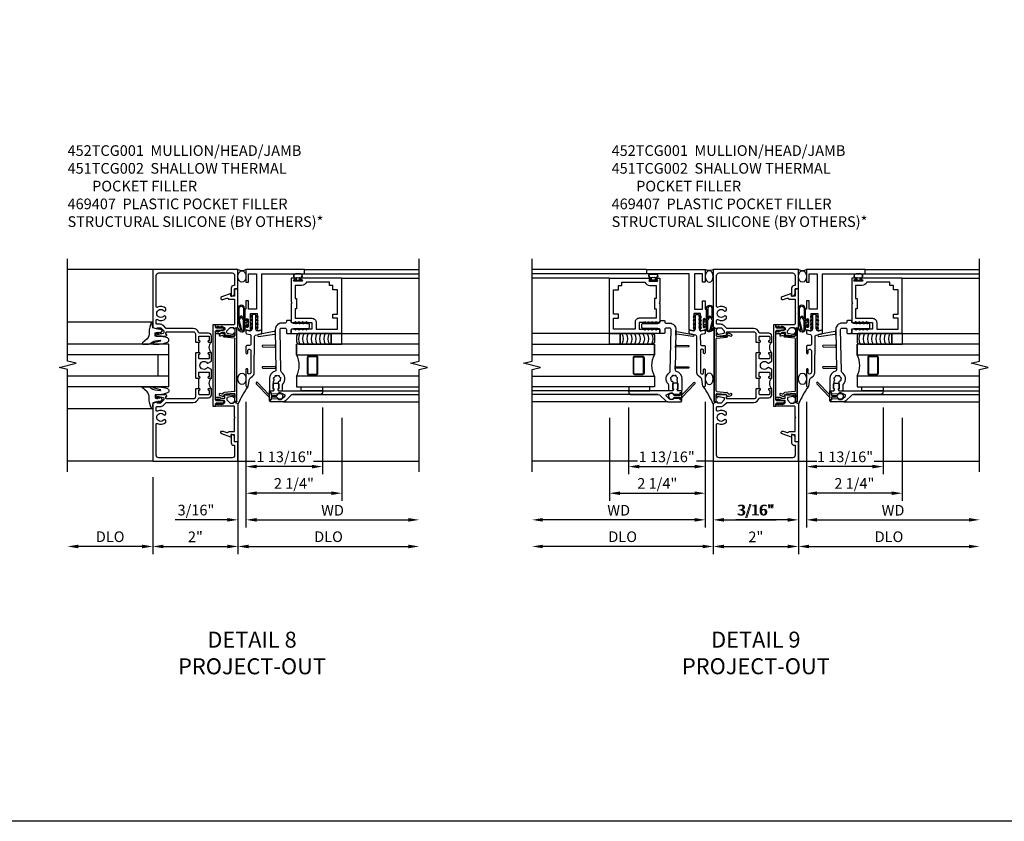
# Model space of a CAD drawing. Extents: x 0 to 118, y 0 to 76.
# Drawn here: x 80 to 103, y 0 to 19 of the extents above; entities that cross this region are included whole.
import ezdxf

# ---------------------------------------------------------------- set-up
doc = ezdxf.new("R2010")
doc.units = 0
doc.header["$LTSCALE"] = 0.5
doc.header["$MEASUREMENT"] = 0
doc.layers.get('0').update_dxf_attribs({"color": 4, "linetype": 'CONTINUOUS'})
for name, color, linetype in [('DIME', 2, 'CONTINUOUS'), ('FORMAT', 7, 'CONTINUOUS'), ('TEXT', 3, 'CONTINUOUS')]:
    doc.layers.add(name, color=color, linetype=linetype)
doc.styles.get("Standard").update_dxf_attribs({"font": 'arial.ttf'})
doc.dimstyles.new('EXT_ON-OFF', dxfattribs={"dimscale": 2, "dimtxt": 0.125, "dimasz": 0.125, "dimexe": 0.09, "dimexo": 0.1875, "dimgap": 0.05, "dimtad": 3, "dimdec": 5, "dimzin": 3, "dimdsep": 46, "dimlunit": 5, "dimtxsty": 'Standard', "dimcen": 0, "dimse2": 1, "dimazin": 0, "dimtfac": 1, "dimtdec": 5, "dimtofl": 0, "dimtmove": 0, "dimatfit": 0, "dimfxl": 1, "dimfrac": 2, "dimtolj": 1, "dimtzin": 3, "dimarcsym": 0})
doc.dimstyles.new('EXT_ON-ON', dxfattribs={"dimscale": 2, "dimtxt": 0.125, "dimasz": 0.125, "dimexe": 0.09, "dimexo": 0.1875, "dimgap": 0.05, "dimtad": 3, "dimdec": 5, "dimzin": 3, "dimdsep": 46, "dimlunit": 5, "dimtxsty": 'Standard', "dimcen": 0, "dimazin": 0, "dimtfac": 1, "dimtdec": 5, "dimtofl": 0, "dimtmove": 0, "dimatfit": 0, "dimfxl": 1, "dimfrac": 2, "dimtolj": 1, "dimtzin": 3, "dimarcsym": 0})

# ---------------------------------------------------------------- blocks, each defined once
blk = doc.blocks.new('*D63')
at = {"layer": 'DIME', "color": 0, "lineweight": -2, "transparency": 16777216}
for p, q in [((-1, -2.125), (-1, -3.93)), ((1, -2.125), (1, -3.93)), ((-0.75, -3.75), (0.75, -3.75))]:
    blk.add_line(p, q, dxfattribs=at)
at = {"layer": 'DIME', "color": 0, "transparency": 16777216}
for points in [[(-0.75, -3.708), (-0.75, -3.792), (-1, -3.75)], [(0.75, -3.708), (0.75, -3.792), (1, -3.75)]]:
    blk.add_solid(points, dxfattribs=at)
at = {"layer": 'DIME', "color": 0, "transparency": 16777216, "insert": (0, -3.524), "char_height": 0.25, "attachment_point": 5}
blk.add_mtext('\\A1;2"', dxfattribs=at)
blk = doc.blocks.new('B452TCG001')
for p, q in [((-0.08, 0.797), (-0.08, 1.047)), ((-0.08, -0.047), (-0.08, 0.203))]:
    blk.add_line(p, q)
for points in [[(0.897, 1.356), (0.897, 1.385), (0.826, 1.385, 0.198912), (0.808, 1.378), (0.741, 1.311), (0.741, 1.269, 0.354119), (0.757, 1.25), (0.859, 1.227), (0.897, 1.227), (0.897, 1.256), (0.909, 1.256, -0.414214), (0.929, 1.236), (0.929, 1.207, -0.414214), (0.909, 1.187), (0.708, 1.187, -0.414214), (0.669, 1.226), (0.691, 1.226), (0.691, 1.268, 0.414214), (0.671, 1.288), (0.05, 1.288, 0.414214), (0, 1.238), (0, 1.057), (-0.01, 1.047), (-0.096, 1.047, -1), (-0.096, 1.078), (-0.095, 1.078, 0.414214), (-0.08, 1.093), (-0.08, 1.173, 0.414214), (-0.095, 1.188), (-0.31, 1.188, 0.414214), (-0.325, 1.173), (-0.325, 1.093, 0.414214), (-0.31, 1.078), (-0.31, 1.078, -1), (-0.31, 1.047), (-0.375, 1.047), (-0.375, 1.188, -0.414214), (-0.305, 1.258), (-0.094, 1.258, 0.33622), (-0.075, 1.273, -0.33622), (0.05, 1.368), (0.674, 1.368, 0.19902), (0.692, 1.375), (0.752, 1.435, -0.19902), (0.826, 1.465), (0.9, 1.465, 0.414214), (0.92, 1.485), (0.92, 1.557, 0.568098), (0.89, 1.574, -0.339754), (0.692, 1.606), (0.692, 1.65), (0.721, 1.667, -0.386545), (0.735, 1.664, 3.127286), (0.735, 1.775, -0.386545), (0.721, 1.772), (0.692, 1.789), (0.692, 1.833, -0.339754), (0.89, 1.865, 0.568098), (0.92, 1.882), (0.92, 2.61, 0.414214), (0.86, 2.67), (-0.86, 2.67, 0.414214), (-0.92, 2.61), (-0.92, 2.375), (-0.9, 2.375, -0.414214), (-0.84, 2.315), (-0.84, 2.125), (-0.858, 2.125, -0.414214), (-0.92, 2.187), (-0.92, 2.295), (-1, 2.295), (-1, 2.75), (1, 2.75), (1, 1.392)], [(0, 0.49), (0, 0.213), (-0.01, 0.203), (-0.096, 0.203, -1), (-0.096, 0.234), (-0.095, 0.234, 0.414214), (-0.08, 0.249), (-0.08, 0.329, 0.414214), (-0.095, 0.344), (-0.31, 0.344, 0.414214), (-0.325, 0.329), (-0.325, 0.249, 0.414214), (-0.31, 0.234), (-0.31, 0.234, -1), (-0.31, 0.203), (-0.375, 0.203), (-0.375, 0.4), (-0.293, 0.448, -0.386545), (-0.28, 0.445, 3.127286), (-0.28, 0.555, -0.386545), (-0.293, 0.552), (-0.375, 0.6), (-0.375, 0.797), (-0.31, 0.797, -1), (-0.31, 0.766), (-0.31, 0.766, 0.414214), (-0.325, 0.751), (-0.325, 0.671, 0.414214), (-0.31, 0.656), (-0.095, 0.656, 0.414214), (-0.08, 0.671), (-0.08, 0.751, 0.414214), (-0.095, 0.766), (-0.096, 0.766, -1), (-0.096, 0.797), (-0.01, 0.797), (0, 0.787), (0, 0.51), (-0.01, 0.5)], [(0.92, -0.882, 0.568098), (0.89, -0.865, -0.339754), (0.692, -0.833), (0.692, -0.789), (0.721, -0.772, -0.386545), (0.735, -0.775, 3.127286), (0.735, -0.664, -0.386545), (0.721, -0.667), (0.692, -0.65), (0.692, -0.606, -0.339754), (0.89, -0.574, 0.568098), (0.92, -0.557), (0.92, -0.485, 0.414214), (0.9, -0.465), (0.826, -0.465, -0.19902), (0.752, -0.435), (0.692, -0.375, 0.19902), (0.674, -0.368), (0.05, -0.368, -0.33622), (-0.075, -0.273, 0.33622), (-0.094, -0.258), (-0.305, -0.258, -0.414214), (-0.375, -0.188), (-0.375, -0.047), (-0.31, -0.047, -1), (-0.31, -0.078), (-0.31, -0.078, 0.414214), (-0.325, -0.093), (-0.325, -0.173, 0.414214), (-0.31, -0.188), (-0.095, -0.188, 0.414214), (-0.08, -0.173), (-0.08, -0.093, 0.414214), (-0.095, -0.078), (-0.096, -0.078, -1), (-0.096, -0.047), (-0.01, -0.047), (0, -0.057), (0, -0.238, 0.414214), (0.05, -0.288), (0.671, -0.288, 0.414214), (0.691, -0.268), (0.691, -0.226), (0.669, -0.226, -0.414214), (0.708, -0.187), (0.909, -0.187, -0.414214), (0.929, -0.207), (0.929, -0.236, -0.414214), (0.909, -0.256), (0.897, -0.256), (0.897, -0.227), (0.859, -0.227), (0.757, -0.25, 0.354119), (0.741, -0.269), (0.741, -0.311), (0.808, -0.378, 0.198912), (0.826, -0.385), (0.897, -0.385), (0.897, -0.356), (1, -0.392), (1, -1.75), (-1, -1.75), (-1, -1.295), (-0.92, -1.295), (-0.92, -1.187, -0.414214), (-0.858, -1.125), (-0.84, -1.125), (-0.84, -1.315, -0.414214), (-0.9, -1.375), (-0.92, -1.375), (-0.92, -1.61, 0.414214), (-0.86, -1.67), (0.86, -1.67, 0.414214), (0.92, -1.61)]]:
    blk.add_lwpolyline(points, format="xyb", close=True)
for centre in [(-0.506, 0.922), (-0.506, 0.078)]:
    blk.add_arc(centre, 0.181, 316.3972, 43.6028)
blk = doc.blocks.new('B451TCG102')
blk.add_lwpolyline([(0.569, -0.405), (0.579, -0.395), (0.579, -0.405), (0.589, -0.405), (0.599, -0.395), (0.599, -0.405), (0.609, -0.405), (0.619, -0.395), (0.619, -0.405), (0.629, -0.405), (0.639, -0.395), (0.639, -0.405, 0.441981), (0.693, -0.345, 0.384322), (0.673, -0.327), (0.613, -0.327, -0.151229), (0.596, -0.322), (0.559, -0.297), (0.559, -0.307), (0.549, -0.297), (0.539, -0.297), (0.539, -0.307), (0.529, -0.297), (0.519, -0.297), (0.519, -0.307), (0.509, -0.297), (0.499, -0.297), (0.499, -0.307), (0.489, -0.297), (0.479, -0.297), (0.479, -0.307), (0.469, -0.296), (0.469, -0.247), (0.569, -0.247, -0.151229), (0.58, -0.25), (0.614, -0.274, 0.151229), (0.626, -0.277), (0.671, -0.277, 0.414214), (0.691, -0.257), (0.691, -0.225), (0.669, -0.225, -0.414214), (0.708, -0.187), (0.909, -0.187, -0.414214), (0.929, -0.207), (0.929, -0.236, -0.414214), (0.909, -0.256), (0.897, -0.256), (0.897, -0.227), (0.859, -0.227), (0.757, -0.249, 0.354119), (0.741, -0.269), (0.741, -0.311), (0.808, -0.377, 0.198912), (0.826, -0.385), (0.897, -0.385), (0.897, -0.356), (1, -0.392), (1, -1.295), (0.92, -1.295), (0.92, -1.125), (0.834, -1.125), (0.834, -1.187), (0.617, -1.108, -1), (0.641, -1.042), (0.737, -1.077, 0.359037), (0.767, -1.066, -0.263278), (0.789, -1.054), (0.92, -1.054), (0.92, -0.733), (0.935, -0.718), (0.92, -0.703), (0.92, -0.475, 0.414214), (0.9, -0.455), (0.469, -0.455), (0.469, -0.405), (0.479, -0.395), (0.479, -0.405), (0.489, -0.405), (0.499, -0.395), (0.499, -0.405), (0.509, -0.405), (0.519, -0.395), (0.519, -0.405), (0.529, -0.405), (0.539, -0.395), (0.539, -0.405), (0.549, -0.405), (0.559, -0.395), (0.559, -0.405)], format="xyb", close=True)
blk = doc.blocks.new('B451TCG104')
for p, q in [((-0.63, 1.417), (-0.653, 1.377)), ((-0.605, 1.403), (-0.621, 1.377)), ((-0.542, 1.417), (-0.565, 1.377)), ((-0.518, 1.403), (-0.533, 1.377)), ((-0.542, 1.29), (-0.565, 1.33)), ((-0.518, 1.304), (-0.533, 1.33)), ((-0.63, -0.414), (-0.653, -0.374)), ((-0.605, -0.4), (-0.621, -0.374)), ((-0.542, -0.287), (-0.565, -0.327)), ((-0.542, -0.414), (-0.565, -0.374)), ((-0.518, -0.301), (-0.533, -0.327)), ((-0.518, -0.4), (-0.533, -0.374))]:
    blk.add_line(p, q)
blk.add_lwpolyline([(-0.469, -0.455), (-0.469, -0.402), (-0.496, -0.374), (-0.651, -0.374, -0.414214), (-0.671, -0.354), (-0.671, -0.347, -0.414214), (-0.651, -0.327), (-0.496, -0.327), (-0.469, -0.3), (-0.469, 1.302), (-0.496, 1.33), (-0.651, 1.33, -0.414214), (-0.671, 1.35), (-0.671, 1.357, -0.414214), (-0.651, 1.377), (-0.496, 1.377), (-0.469, 1.404), (-0.469, 1.457), (-0.411, 1.457), (-0.411, -0.455)], format="xyb", close=True)
for centre, start, end in [((-0.617, 1.41), 329.2338, 150.1438), ((-0.53, 1.41), 329.2338, 150.1438), ((-0.53, 1.297), 209.8562, 30.7662), ((-0.617, -0.407), 209.8562, 30.7662), ((-0.53, -0.294), 329.2338, 150.1438), ((-0.53, -0.407), 209.8562, 30.7662)]:
    blk.add_arc(centre, 0.0141, start, end)
blk = doc.blocks.new('B451TCG002')
at = {"xscale": -1, "rotation": 180}
blk.add_blockref('B451TCG102', (0, 1.001), dxfattribs=at)
at = {"xscale": -1}
blk.add_blockref('B451TCG104', (0, -0.001), dxfattribs=at)
blk.add_blockref('B451TCG102', (0, -0.001))
blk = doc.blocks.new('B469407')
for p, q in [((0.963, 0.356), (0.929, 0.345)), ((0.929, 0.345), (0.929, 0.175)), ((0.965, 0.352), (0.931, 0.34)), ((0.971, 0.347), (0.971, -1.375)), ((0.976, 0.347), (0.976, -1.375)), ((0.567, 0.189), (0.567, 0.17)), ((0.623, 0.225), (0.576, 0.203)), ((0.626, 0.174), (0.589, 0.157)), ((0.629, 0.226), (0.651, 0.226)), ((0.644, 0.17), (0.67, 0.139)), ((0.663, 0.221), (0.694, 0.184)), ((0.916, 0.113), (0.68, 0.134)), ((0.913, 0.16), (0.704, 0.179)), ((0.929, 0.098), (0.929, -1.126)), ((0.916, -1.141), (0.68, -1.162)), ((0.567, -1.217), (0.567, -1.198)), ((0.623, -1.253), (0.576, -1.231)), ((0.626, -1.202), (0.589, -1.185)), ((0.629, -1.254), (0.651, -1.254)), ((0.644, -1.198), (0.67, -1.167)), ((0.663, -1.249), (0.694, -1.212)), ((0.913, -1.188), (0.704, -1.207)), ((0.929, -1.373), (0.929, -1.203)), ((0.963, -1.384), (0.929, -1.373)), ((0.965, -1.38), (0.931, -1.368))]:
    blk.add_line(p, q)
for centre, radius, start, end in [((0.966, 0.347), 0.01, 0, 109), ((0.966, 0.347), 0.005, 0, 109), ((0.582, 0.189), 0.015, 115, 180), ((0.582, 0.17), 0.015, 180, 295), ((0.629, 0.211), 0.015, 90, 115), ((0.632, 0.161), 0.015, 40, 115), ((0.651, 0.211), 0.015, 40, 90), ((0.682, 0.149), 0.015, 220, 265), ((0.705, 0.194), 0.015, 220, 265), ((0.914, 0.175), 0.015, 265, 0), ((0.914, 0.098), 0.015, 360, 85), ((0.914, -1.126), 0.015, 275, 0), ((0.582, -1.198), 0.015, 65, 180), ((0.582, -1.217), 0.015, 180, 245), ((0.629, -1.239), 0.015, 245, 270), ((0.632, -1.189), 0.015, 245, 320), ((0.651, -1.239), 0.015, 270, 320), ((0.682, -1.177), 0.015, 95, 140), ((0.705, -1.222), 0.015, 95, 140), ((0.914, -1.203), 0.015, 360, 95), ((0.966, -1.375), 0.01, 251, 0), ((0.966, -1.375), 0.005, 251, 0)]:
    blk.add_arc(centre, radius, start, end)
blk = doc.blocks.new('B386004')
for points in [[(0.272, 0.895), (0.252, 0.875), (-0.181, 0.875), (-0.191, 0.902), (-0.191, 0.935), (-0.181, 0.945), (-0.191, 0.955), (-0.181, 0.965), (-0.191, 0.975), (-0.181, 0.985), (-0.191, 0.995), (-0.181, 1.005), (-0.191, 1.015), (-0.181, 1.025), (-0.191, 1.035), (-0.181, 1.045), (-0.191, 1.055), (-0.181, 1.065), (-0.191, 1.075), (-0.181, 1.085), (-0.191, 1.095), (-0.181, 1.105), (-0.191, 1.115), (-0.181, 1.125), (-0.191, 1.135), (-0.181, 1.145), (-0.191, 1.155), (-0.181, 1.165), (-0.191, 1.175), (-0.181, 1.185), (-0.191, 1.195), (-0.181, 1.205), (-0.191, 1.215), (-0.181, 1.225), (-0.191, 1.235), (-0.181, 1.245), (-0.191, 1.255), (-0.181, 1.265), (-0.191, 1.275), (-0.191, 1.361), (-0.346, 1.361), (-0.346, 1.275), (-0.356, 1.265), (-0.346, 1.255), (-0.356, 1.245), (-0.346, 1.235), (-0.356, 1.225), (-0.346, 1.215), (-0.356, 1.205), (-0.346, 1.195), (-0.356, 1.185), (-0.346, 1.175), (-0.356, 1.165), (-0.346, 1.155), (-0.356, 1.145), (-0.346, 1.135), (-0.356, 1.125), (-0.346, 1.115), (-0.356, 1.105), (-0.346, 1.095), (-0.356, 1.085), (-0.346, 1.075), (-0.356, 1.065), (-0.346, 1.055), (-0.356, 1.045), (-0.346, 1.035), (-0.356, 1.025), (-0.346, 1.015), (-0.356, 1.005), (-0.346, 0.995), (-0.356, 0.985), (-0.346, 0.975), (-0.356, 0.965), (-0.346, 0.955), (-0.356, 0.945), (-0.346, 0.935), (-0.346, 0.902), (-0.356, 0.875), (-0.446, 0.875), (-0.446, 2.062), (0.854, 2.062), (0.854, 1.11, -1), (0.822, 1.11), (0.822, 1.116, 1), (0.778, 1.116), (0.778, 0.947, 1), (0.822, 0.947), (0.822, 0.953, -1), (0.854, 0.953), (0.854, 0.875), (0.292, 0.875)], [(0.678, 0.965), (0.376, 0.965), (0.376, 1), (0.132, 1), (0.132, 0.965), (-0.091, 0.965), (-0.091, 1.361, 0.414214), (-0.191, 1.461), (-0.346, 1.461), (-0.346, 1.962), (-0.091, 1.962), (-0.091, 1.852), (0.009, 1.852), (0.009, 1.962), (0.578, 1.962), (0.578, 1.852), (0.678, 1.852), (0.678, 1.772), (0.754, 1.772), (0.754, 1.229, 0.30501), (0.678, 1.116)]]:
    blk.add_lwpolyline(points, format="xyb", close=True)
blk = doc.blocks.new('*D64')
at = {"layer": 'DIME', "color": 0, "lineweight": -2, "transparency": 16777216}
for p, q in [((-1.188, -0.355), (-1.188, -3.305)), ((-1.438, -3.125), (-5, -3.125))]:
    blk.add_line(p, q, dxfattribs=at)
at = {"layer": 'DIME', "color": 0, "transparency": 16777216}
for points in [[(-5, -3.083), (-5, -3.167), (-5.25, -3.125)], [(-1.438, -3.083), (-1.438, -3.167), (-1.188, -3.125)]]:
    blk.add_solid(points, dxfattribs=at)
at = {"layer": 'DIME', "color": 0, "transparency": 16777216, "insert": (-3.219, -2.9), "char_height": 0.25, "attachment_point": 5}
blk.add_mtext('\\A1;WD', dxfattribs=at)
blk = doc.blocks.new('*D65')
at = {"layer": 'DIME', "color": 0, "lineweight": -2, "transparency": 16777216}
for p, q in [((-1.188, -0.355), (-1.188, -2.68)), ((-3.438, -0.728), (-3.438, -2.68)), ((-3.188, -2.5), (-1.438, -2.5))]:
    blk.add_line(p, q, dxfattribs=at)
at = {"layer": 'DIME', "color": 0, "transparency": 16777216}
for points in [[(-3.188, -2.458), (-3.188, -2.542), (-3.438, -2.5)], [(-1.438, -2.458), (-1.438, -2.542), (-1.188, -2.5)]]:
    blk.add_solid(points, dxfattribs=at)
at = {"layer": 'DIME', "color": 0, "transparency": 16777216, "insert": (-2.313, -2.271), "char_height": 0.25, "attachment_point": 5}
blk.add_mtext('\\A1;2 1/4"', dxfattribs=at)
blk = doc.blocks.new('*D66')
at = {"layer": 'DIME', "color": 0, "lineweight": -2, "transparency": 16777216}
for p, q in [((-1, -0.788), (-1, -3.93)), ((-1.25, -3.75), (-5, -3.75))]:
    blk.add_line(p, q, dxfattribs=at)
at = {"layer": 'DIME', "color": 0, "transparency": 16777216}
for points in [[(-5, -3.708), (-5, -3.792), (-5.25, -3.75)], [(-1.25, -3.708), (-1.25, -3.792), (-1, -3.75)]]:
    blk.add_solid(points, dxfattribs=at)
at = {"layer": 'DIME', "color": 0, "transparency": 16777216, "insert": (-3.125, -3.521), "char_height": 0.25, "attachment_point": 5}
blk.add_mtext('\\A1;DLO', dxfattribs=at)
blk = doc.blocks.new('*D67')
at = {"layer": 'DIME', "color": 0, "lineweight": -2, "transparency": 16777216}
for p, q in [((-1.188, -0.355), (-1.188, -3.305)), ((-1, -0.788), (-1, -3.305)), ((-1.438, -3.125), (-1.688, -3.125)), ((-0.75, -3.125), (0.473, -3.125))]:
    blk.add_line(p, q, dxfattribs=at)
at = {"layer": 'DIME', "color": 0, "transparency": 16777216}
for points in [[(-1.438, -3.083), (-1.438, -3.167), (-1.188, -3.125)], [(-0.75, -3.083), (-0.75, -3.167), (-1, -3.125)]]:
    blk.add_solid(points, dxfattribs=at)
at = {"layer": 'DIME', "color": 0, "transparency": 16777216, "insert": (-0.014, -2.896), "char_height": 0.25, "attachment_point": 5}
blk.add_mtext('\\A1;3/16"', dxfattribs=at)
blk = doc.blocks.new('*D68')
at = {"layer": 'DIME', "color": 0, "lineweight": -2, "transparency": 16777216}
for p, q in [((-1.188, -0.355), (-1.188, -2.055)), ((-2.985, -0.49), (-2.985, -2.055)), ((-2.735, -1.875), (-1.438, -1.875))]:
    blk.add_line(p, q, dxfattribs=at)
at = {"layer": 'DIME', "color": 0, "transparency": 16777216}
for points in [[(-2.735, -1.833), (-2.735, -1.917), (-2.985, -1.875)], [(-1.438, -1.833), (-1.438, -1.917), (-1.188, -1.875)]]:
    blk.add_solid(points, dxfattribs=at)
at = {"layer": 'DIME', "color": 0, "transparency": 16777216, "insert": (-2.093, -1.646), "char_height": 0.25, "attachment_point": 5}
blk.add_mtext('\\A1;1 13/16"', dxfattribs=at)
blk = doc.blocks.new('B027728M')
for points in [[(0.028, -0.083), (0.028, 0.083, 0.414214), (0.018, 0.093), (0.01, 0.093, 0.414214), (0, 0.083), (0, -0.083, 0.414214), (0.01, -0.093), (0.018, -0.093, 0.414214)], [(0.088, 0.03, 0.207596), (0.088, 0.038, -1.256619), (0.169, 0.056), (0.169, -0.056, -1.265843), (0.088, -0.037, 0.213945), (0.089, -0.029, -0.187586)]]:
    blk.add_lwpolyline(points, format="xyb", close=True)
blk.add_lwpolyline([(0.028, 0.05, 0.414214), (0.038, 0.04), (0.067, 0.04, 0.44512), (0.076, 0.051, -1.039688), (0.176, 0.058), (0.176, -0.056, -1.051381), (0.076, -0.051, 0.443866), (0.066, -0.04), (0.038, -0.04, 0.414214), (0.028, -0.05)], format="xyb")
blk = doc.blocks.new('B127213-M2')
for points in [[(-0.172, 0.18, -0.118492), (-0.153, 0.214, -0.153915), (-0.138, 0.224), (-0.124, 0.228, 0.916331), (-0.126, 0.237), (-0.134, 0.237, 0.177949), (-0.171, 0.219, 0.124777), (-0.192, 0.183), (-0.201, 0.15, 0.516577), (-0.154, 0.083), (-0.025, 0.083), (0.342, 0.083, 1), (0.342, 0.237), (0.064, 0.237, 0.061612), (0.051, 0.236)], [(0.108, 0.191, -0.101178), (0.083, 0.207, 0.235473), (0.057, 0.213), (-0.16, 0.158, 0.88487), (-0.154, 0.107), (0.055, 0.107, 0.146566), (0.071, 0.112, -0.044172), (0.109, 0.134, 0.081777), (0.144, 0.162, 0.115138)], [(0.025, 0.083), (0.02, 0.034, 0.454954), (0.028, 0.025), (0.065, 0.025, -1.660521), (0.078, 0), (-0.078, 0, -1.660521), (-0.065, 0.025), (-0.028, 0.025, 0.453761), (-0.02, 0.034), (-0.025, 0.083)], [(0.106, 0.213), (0.342, 0.213, -1), (0.342, 0.107), (0.098, 0.107, 0.144349), (0.169, 0.16, 0.174853)]]:
    blk.add_lwpolyline(points, format="xyb", close=True)
blk = doc.blocks.new('B127095M')
blk.add_lwpolyline([(-0.25, 0), (0, 0), (0, -0.25), (-0.25, -0.25)], close=True)
blk = doc.blocks.new('B386305')
for points in [[(-0.389, -0.01, -0.305615), (-0.383, -0.001, 5.138733), (-0.435, -0.001, -0.305615), (-0.429, -0.01), (-0.429, -0.134, -0.414214), (-0.439, -0.144), (-0.483, -0.144, 0.414214), (-0.493, -0.154), (-0.493, -0.174, 0.414214), (-0.483, -0.184), (-0.335, -0.184, 0.414214), (-0.325, -0.174), (-0.325, -0.154, 0.414214), (-0.335, -0.144), (-0.379, -0.144, -0.414214), (-0.389, -0.134)], [(-0.371, -0.193), (-0.088, -0.462, -1), (-0.116, -0.491), (-0.432, -0.19, 0.192582), (-0.446, -0.184), (-0.368, -0.184, 0.677033)]]:
    blk.add_lwpolyline(points, format="xyb", close=True)
blk = doc.blocks.new('B386011')
blk.add_lwpolyline([(-0.538, 0.145), (-0.538, -0.154, 0.414214), (-0.508, -0.184), (-0.508, -0.184, 0.414214), (-0.498, -0.174), (-0.498, -0.154, -0.414214), (-0.488, -0.144), (-0.48, -0.144, 0.388879), (-0.47, -0.135), (-0.458, -0.003, 0.236021), (-0.462, 0.005, -0.430254), (-0.465, 0.12), (-0.404, 0.181, -0.526211), (-0.372, 0.175), (-0.337, 0.096, -0.325424), (-0.356, 0.005, 0.236021), (-0.36, -0.003), (-0.348, -0.135, 0.388879), (-0.338, -0.144), (-0.33, -0.144, -0.414214), (-0.32, -0.154), (-0.32, -0.174, 0.414214), (-0.31, -0.184), (-0.28, -0.184), (-0.28, -0.102, -0.414214), (-0.25, -0.072), (-0.235, -0.072), (-0.231, -0.087), (-0.127, -0.087), (-0.104, -0.07, 0.235469), (-0.1, -0.062), (-0.1, 0.004, 0.235469), (-0.104, 0.012), (-0.127, 0.029), (-0.231, 0.029), (-0.235, 0.014), (-0.25, 0.014, -0.414214), (-0.28, 0.044), (-0.28, 1.066), (-0.3, 1.066, 0.414214), (-0.37, 0.996), (-0.37, 0.371, -0.198912), (-0.391, 0.322), (-0.517, 0.195, 0.198912)], format="xyb", close=True)
blk = doc.blocks.new('Struct Silicone')
blk.add_lwpolyline([(-0.25, -1), (-0.25, -0.25), (0, -0.25), (0, -1, -0.414214), (-0.063, -1.062), (-0.188, -1.062, -0.414214)], format="xyb", close=True)
blk = doc.blocks.new('B386303M')
for points in [[(-1.272, -0.885, 0.065543), (-1.253, -0.89, -0.201051), (-1.25, -0.892, 0.275637), (-1.231, -0.9, 0.033442), (-1.22, -0.897, 0.275637), (-1.206, -0.882, -0.201051), (-1.203, -0.879, 0.065543), (-1.188, -0.867, -0.201051), (-1.185, -0.865, 0.275637), (-1.168, -0.855, 0.011613), (-1.166, -0.851, 0.275637), (-1.168, -0.831, -0.201051), (-1.169, -0.827, 0.065543), (-1.169, -0.808, -0.201051), (-1.168, -0.804, 0.275637), (-1.165, -0.784, 0.011613), (-1.167, -0.78, 0.275637), (-1.184, -0.769, -0.201051), (-1.187, -0.767, 0.065543), (-1.202, -0.754, -0.201051), (-1.204, -0.751, 0.275637), (-1.218, -0.736, 0.011613), (-1.222, -0.735, 0.275637), (-1.241, -0.741, -0.201051), (-1.245, -0.743, 0.065543), (-1.264, -0.746, -0.201051), (-1.268, -0.745, 0.275637), (-1.288, -0.746, 0.011613), (-1.292, -0.748, 0.275637), (-1.3, -0.767, -0.201051), (-1.301, -0.771, 0.065543), (-1.311, -0.787, -0.30047), (-1.315, -0.79), (-1.345, -0.79, -0.267949), (-1.354, -0.785, 0.267949), (-1.363, -0.78), (-1.473, -0.78, 0.414214), (-1.483, -0.79, -0.618819), (-1.499, -0.798), (-1.515, -0.786, -0.235469), (-1.522, -0.77), (-1.522, -0.71, -0.414214), (-1.502, -0.69), (-1.389, -0.69, 0.190759), (-1.368, -0.682, -0.464907), (-1.089, -0.715, 0.247181), (-1.064, -0.728), (-0.083, -0.746, 0.419335), (-0.052, -0.716), (-0.052, -0.631, 0.414214), (-0.082, -0.601), (-0.157, -0.601, -0.414214), (-0.177, -0.581), (-0.177, -0.506, -0.414214), (-0.157, -0.486), (-0.092, -0.486, 0.315299), (-0.073, -0.473), (-0.059, -0.436, 0.087489), (-0.058, -0.426), (-0.058, -0.086, -0.414214), (-0.032, -0.061), (0.033, -0.061, -0.414214), (0.057, -0.086), (0.057, -0.426, 0.087489), (0.059, -0.436), (0.073, -0.473, 0.315299), (0.092, -0.486), (0.107, -0.486, -0.414214), (0.128, -0.506), (0.128, -0.581, -0.414214), (0.107, -0.601), (0.093, -0.601, 0.414214), (0.063, -0.631), (0.063, -0.716, -0.419335), (-0.085, -0.861), (-1.036, -0.844, 0.341481), (-1.065, -0.866, -0.321938), (-1.233, -1), (-1.242, -0.99), (-1.252, -1), (-1.502, -1, -0.414214), (-1.522, -0.98), (-1.522, -0.92, -0.235469), (-1.515, -0.904), (-1.499, -0.892, -0.618819), (-1.483, -0.9, 0.414214), (-1.473, -0.91), (-1.36, -0.91, 0.267949), (-1.351, -0.905, -0.267949), (-1.343, -0.9), (-1.297, -0.9, 0.283287), (-1.279, -0.889), (-1.278, -0.887, -0.395783)], [(-0.091, -0.12, 1), (-0.079, -0.142), (-0.058, -0.129), (-0.058, -0.101)], [(-0.091, -0.207, 1), (-0.079, -0.228), (-0.058, -0.216), (-0.058, -0.187)], [(-0.091, -0.12, 1), (-0.079, -0.142), (-0.058, -0.129), (-0.058, -0.101)], [(-0.091, -0.207, 1), (-0.079, -0.228), (-0.058, -0.216), (-0.058, -0.187)], [(0.091, -0.12, -1), (0.079, -0.142), (0.057, -0.129), (0.057, -0.101)], [(0.091, -0.207, -1), (0.079, -0.228), (0.057, -0.216), (0.057, -0.187)], [(0.091, -0.12, -1), (0.079, -0.142), (0.057, -0.129), (0.057, -0.101)], [(0.091, -0.207, -1), (0.079, -0.228), (0.057, -0.216), (0.057, -0.187)], [(-0.091, -0.293, 1), (-0.079, -0.315), (-0.058, -0.303), (-0.058, -0.274)], [(-0.091, -0.38, 1), (-0.079, -0.402), (-0.058, -0.389), (-0.058, -0.36)], [(-0.091, -0.293, 1), (-0.079, -0.315), (-0.058, -0.303), (-0.058, -0.274)], [(-0.091, -0.38, 1), (-0.079, -0.402), (-0.058, -0.389), (-0.058, -0.36)], [(0.091, -0.293, -1), (0.079, -0.315), (0.057, -0.303), (0.057, -0.274)], [(0.091, -0.38, -1), (0.079, -0.402), (0.057, -0.389), (0.057, -0.36)], [(0.091, -0.293, -1), (0.079, -0.315), (0.057, -0.303), (0.057, -0.274)], [(0.091, -0.38, -1), (0.079, -0.402), (0.057, -0.389), (0.057, -0.36)], [(-0.991, -1.155), (-0.996, -0.859, 0.404026), (-1.011, -0.844), (-0.938, -0.846, 0.414214), (-0.954, -0.86), (-0.959, -1.155, -0.982697)], [(-0.438, -0.854, 0.414214), (-0.454, -0.869), (-0.459, -1.155, -0.982697), (-0.491, -1.155), (-0.496, -0.868, 0.404026), (-0.511, -0.853)], [(-0.219, -0.858), (-0.105, -0.86, 0.414214), (-0.131, -0.885), (-0.202, -1.256, -0.982697), (-0.252, -1.256), (-0.194, -0.883, 0.404026)]]:
    blk.add_lwpolyline(points, format="xyb", close=True)
blk.add_lwpolyline([(0.087, -0.486), (0.107, -0.486)])
blk = doc.blocks.new('B127220M')
blk.add_lwpolyline([(0, 0.623), (-0.095, 0.623), (-0.095, 0.123), (0, 0.123)], close=True)
blk = doc.blocks.new('B127220M1')
blk.add_blockref('B127220M', (0, -0.013))
blk = doc.blocks.new('S386GT101')
for p, q in [((-1.781, 0.671), (-1.781, -2.514)), ((-1.613, 0.445), (-1.613, -2.514)), ((1.222, 0.173), (1.222, -2.514)), ((1.322, 0.173), (1.322, -2.514)), ((-1.523, -0.25), (-1.523, -2.514)), ((-0.177, -0.702), (-0.177, -2.514)), ((1.123, -0.702), (1.123, -2.514))]:
    blk.add_line(p, q)
for points in [[(-1.177, -2.514), (-1.177, 0.361), (-1.427, 0.361), (-1.427, -2.514)], [(-0.427, -2.514), (-0.427, 0.361), (-0.677, 0.361), (-0.677, -2.514)], [(-0.677, 0.361), (-0.427, 0.361)]]:
    blk.add_lwpolyline(points)
for points in [[(-0.709, 0.079, 0.414214), (-0.74, 0.111), (-1.115, 0.111, 0.414214), (-1.146, 0.079), (-1.146, -0.108, 0.414214), (-1.115, -0.139), (-0.74, -0.139, 0.414214), (-0.709, -0.108)], [(-1.115, 0.095, 0.414214), (-1.131, 0.079), (-1.131, -0.108, 0.414214), (-1.115, -0.124), (-0.74, -0.124, 0.414214), (-0.724, -0.108), (-0.724, 0.079, 0.414214), (-0.74, 0.095)]]:
    blk.add_lwpolyline(points, format="xyb", close=True)
for centre, radius, start, end in [((-0.928, 0.829), 0.531, 241.9248, 298.0752), ((-0.303, 0.069), 0.25, 60, 120), ((-0.303, -0.031), 0.25, 60, 120), ((-0.303, -0.131), 0.25, 60, 120), ((-0.303, -0.231), 0.25, 60, 120), ((-0.303, -0.331), 0.25, 60, 120), ((-0.303, -0.425), 0.25, 60, 120), ((-0.303, -0.525), 0.25, 60, 120), ((-0.303, -0.625), 0.25, 60, 120)]:
    blk.add_arc(centre, radius, start, end)
at = {"xscale": -1, "rotation": 180}
for name, p in [('B386305', (-1.243, 0.816)), ('B386303M', (0, 0)), ('B386011', (-1.243, 0.816)), ('B127220M1', (-1.427, 0.361)), ('Struct Silicone', (-0.177, -0.702)), ('B127095M', (-0.177, -0.702))]:
    blk.add_blockref(name, p, dxfattribs=at)
blk = doc.blocks.new('B386301')
for points in [[(1.243, 1.735, -0.339454), (1.263, 1.75), (1.309, 1.75, -0.493145), (1.329, 1.725), (1.309, 1.653, 0.388879), (1.328, 1.617), (1.356, 1.607, 0.087489), (1.367, 1.605), (1.676, 1.605, -0.414214), (1.696, 1.585), (1.696, 1.54, -0.414214), (1.676, 1.52), (1.367, 1.52, 0.087489), (1.356, 1.518), (1.328, 1.508, 0.388879), (1.309, 1.472), (1.329, 1.4, -0.493145), (1.309, 1.375), (1.263, 1.375, -0.339454), (1.243, 1.39), (1.222, 1.469, 0.341889), (1.193, 1.492), (0.994, 1.49, 0.41166), (0.964, 1.46), (0.964, 1.395, -0.414214), (0.944, 1.375), (0.793, 1.375, -1), (0.793, 1.415), (0.849, 1.415, 0.414214), (0.879, 1.445), (0.879, 1.46, 0.414214), (0.849, 1.49), (0.338, 1.49, 0.244698), (0.314, 1.477), (0.304, 1.462, 0.606815), (0.328, 1.415), (0.403, 1.415, -1), (0.403, 1.375), (0.02, 1.375, -0.414214), (0, 1.395), (0, 1.408, -0.36397), (0.017, 1.428), (0.178, 1.456, 0.198912), (0.21, 1.477), (0.246, 1.529, -0.242387), (0.323, 1.569), (1.178, 1.576, 0.337023), (1.207, 1.599)], [(1.417, 1.605), (1.391, 1.649, 1), (1.37, 1.636), (1.388, 1.605)], [(1.503, 1.605), (1.478, 1.649, 1), (1.456, 1.636), (1.474, 1.605)], [(1.59, 1.605), (1.565, 1.649, 1), (1.543, 1.636), (1.561, 1.605)], [(1.676, 1.605), (1.651, 1.649, 1), (1.63, 1.636), (1.648, 1.605)], [(1.417, 1.52), (1.391, 1.476, -1), (1.37, 1.489), (1.388, 1.52)], [(1.503, 1.52), (1.478, 1.476, -1), (1.456, 1.489), (1.474, 1.52)], [(1.59, 1.52), (1.565, 1.476, -1), (1.543, 1.489), (1.561, 1.52)], [(1.676, 1.52), (1.651, 1.476, -1), (1.63, 1.489), (1.648, 1.52)]]:
    blk.add_lwpolyline(points, format="xyb", close=True)
blk = doc.blocks.new('B386003')
blk.add_lwpolyline([(-0.314, -0.078), (-0.304, -0.088), (-0.294, -0.078), (-0.284, -0.088), (-0.274, -0.078), (-0.264, -0.088), (-0.254, -0.078), (-0.244, -0.088), (-0.234, -0.078), (-0.224, -0.088), (-0.214, -0.078), (-0.204, -0.088), (-0.194, -0.078), (-0.184, -0.088), (-0.174, -0.078), (-0.164, -0.088), (-0.154, -0.078), (-0.144, -0.088), (-0.134, -0.078), (-0.124, -0.088), (-0.114, -0.078), (-0.104, -0.088), (-0.094, -0.078), (-0.084, -0.088), (-0.074, -0.078), (-0.064, -0.088), (-0.054, -0.078), (-0.044, -0.088), (-0.034, -0.078), (0.022, -0.078), (0.022, 0.078), (-0.034, 0.078), (-0.044, 0.088), (-0.054, 0.078), (-0.064, 0.088), (-0.074, 0.078), (-0.084, 0.088), (-0.094, 0.078), (-0.104, 0.088), (-0.114, 0.078), (-0.124, 0.088), (-0.134, 0.078), (-0.144, 0.088), (-0.154, 0.078), (-0.164, 0.088), (-0.174, 0.078), (-0.184, 0.088), (-0.194, 0.078), (-0.204, 0.088), (-0.214, 0.078), (-0.224, 0.088), (-0.234, 0.078), (-0.244, 0.088), (-0.254, 0.078), (-0.264, 0.088), (-0.274, 0.078), (-0.284, 0.088), (-0.294, 0.078), (-0.304, 0.088), (-0.314, 0.078), (-0.324, 0.088), (-0.334, 0.078), (-0.357, 0.078), (-0.384, 0.087), (-0.384, 0.102), (-0.361, 0.188), (0.954, 0.188), (0.954, 1.187), (1.054, 1.187), (1.054, -0.188), (0.754, -0.188), (0.754, -0.125), (0.954, -0.125), (0.954, 0.062), (0.122, 0.062), (0.122, -0.125), (0.322, -0.125), (0.322, -0.188), (0.122, -0.188), (0.122, -0.214), (-0.119, -0.214), (-0.125, -0.214, -1), (-0.125, -0.182), (-0.119, -0.182, 1), (-0.119, -0.138), (-0.288, -0.138, 1), (-0.288, -0.182), (-0.282, -0.182, -1), (-0.282, -0.214), (-0.354, -0.214), (-0.384, -0.102), (-0.384, -0.087), (-0.357, -0.078), (-0.334, -0.078), (-0.324, -0.088)], format="xyb", close=True)
blk = doc.blocks.new('B386203')
for name, p in [('B386003', (0.269, -1.361)), ('B386301', (-1.428, -2.923))]:
    blk.add_blockref(name, p)
blk = doc.blocks.new('*D70')
at = {"layer": 'DIME', "color": 0, "lineweight": -2, "transparency": 16777216}
for p, q in [((0.187, -0.355), (0.187, -3.305)), ((0.437, -3.125), (4, -3.125))]:
    blk.add_line(p, q, dxfattribs=at)
at = {"layer": 'DIME', "color": 0, "transparency": 16777216}
for points in [[(0.437, -3.083), (0.437, -3.167), (0.187, -3.125)], [(4, -3.083), (4, -3.167), (4.25, -3.125)]]:
    blk.add_solid(points, dxfattribs=at)
at = {"layer": 'DIME', "color": 0, "transparency": 16777216, "insert": (2.219, -2.9), "char_height": 0.25, "attachment_point": 5}
blk.add_mtext('\\A1;WD', dxfattribs=at)
blk = doc.blocks.new('*D71')
at = {"layer": 'DIME', "color": 0, "lineweight": -2, "transparency": 16777216}
for p, q in [((0.187, -0.355), (0.187, -2.68)), ((2.437, -0.728), (2.437, -2.68)), ((2.187, -2.5), (0.437, -2.5))]:
    blk.add_line(p, q, dxfattribs=at)
at = {"layer": 'DIME', "color": 0, "transparency": 16777216}
for points in [[(0.437, -2.458), (0.437, -2.542), (0.187, -2.5)], [(2.187, -2.458), (2.187, -2.542), (2.437, -2.5)]]:
    blk.add_solid(points, dxfattribs=at)
at = {"layer": 'DIME', "color": 0, "transparency": 16777216, "insert": (1.312, -2.271), "char_height": 0.25, "attachment_point": 5}
blk.add_mtext('\\A1;2 1/4"', dxfattribs=at)
blk = doc.blocks.new('*D72')
at = {"layer": 'DIME', "color": 0, "lineweight": -2, "transparency": 16777216}
for p, q in [((0, -0.788), (0, -3.93)), ((0.25, -3.75), (4, -3.75))]:
    blk.add_line(p, q, dxfattribs=at)
at = {"layer": 'DIME', "color": 0, "transparency": 16777216}
for points in [[(0.25, -3.708), (0.25, -3.792), (0, -3.75)], [(4, -3.708), (4, -3.792), (4.25, -3.75)]]:
    blk.add_solid(points, dxfattribs=at)
at = {"layer": 'DIME', "color": 0, "transparency": 16777216, "insert": (2.125, -3.521), "char_height": 0.25, "attachment_point": 5}
blk.add_mtext('\\A1;DLO', dxfattribs=at)
blk = doc.blocks.new('*D73')
at = {"layer": 'DIME', "color": 0, "lineweight": -2, "transparency": 16777216}
for p, q in [((0.187, -0.355), (0.187, -3.305)), ((0, -0.788), (0, -3.305)), ((-0.25, -3.125), (-1.473, -3.125)), ((0.437, -3.125), (0.687, -3.125))]:
    blk.add_line(p, q, dxfattribs=at)
at = {"layer": 'DIME', "color": 0, "transparency": 16777216}
for points in [[(-0.25, -3.083), (-0.25, -3.167), (0, -3.125)], [(0.437, -3.083), (0.437, -3.167), (0.187, -3.125)]]:
    blk.add_solid(points, dxfattribs=at)
at = {"layer": 'DIME', "color": 0, "transparency": 16777216, "insert": (-0.986, -2.896), "char_height": 0.25, "attachment_point": 5}
blk.add_mtext('\\A1;3/16"', dxfattribs=at)
blk = doc.blocks.new('*D74')
at = {"layer": 'DIME', "color": 0, "lineweight": -2, "transparency": 16777216}
for p, q in [((0.187, -0.355), (0.187, -2.055)), ((1.985, -0.49), (1.985, -2.055)), ((1.735, -1.875), (0.437, -1.875))]:
    blk.add_line(p, q, dxfattribs=at)
at = {"layer": 'DIME', "color": 0, "transparency": 16777216}
for points in [[(0.437, -1.833), (0.437, -1.917), (0.187, -1.875)], [(1.735, -1.833), (1.735, -1.917), (1.985, -1.875)]]:
    blk.add_solid(points, dxfattribs=at)
at = {"layer": 'DIME', "color": 0, "transparency": 16777216, "insert": (1.093, -1.646), "char_height": 0.25, "attachment_point": 5}
blk.add_mtext('\\A1;1 13/16"', dxfattribs=at)
blk = doc.blocks.new('*D76')
at = {"layer": 'DIME', "color": 0, "lineweight": -2, "transparency": 16777216}
for p, q in [((-1, -2.125), (-1, -3.93)), ((1, -2.125), (1, -3.93)), ((-0.75, -3.75), (0.75, -3.75))]:
    blk.add_line(p, q, dxfattribs=at)
at = {"layer": 'DIME', "color": 0, "transparency": 16777216}
for points in [[(-0.75, -3.708), (-0.75, -3.792), (-1, -3.75)], [(0.75, -3.708), (0.75, -3.792), (1, -3.75)]]:
    blk.add_solid(points, dxfattribs=at)
at = {"layer": 'DIME', "color": 0, "transparency": 16777216, "insert": (0, -3.524), "char_height": 0.25, "attachment_point": 5}
blk.add_mtext('\\A1;2"', dxfattribs=at)
blk = doc.blocks.new('*D77')
at = {"layer": 'DIME', "color": 0, "lineweight": -2, "transparency": 16777216}
for p, q in [((-1, -2.125), (-1, -3.93)), ((-1.25, -3.75), (-2.75, -3.75))]:
    blk.add_line(p, q, dxfattribs=at)
at = {"layer": 'DIME', "color": 0, "transparency": 16777216}
for points in [[(-2.75, -3.708), (-2.75, -3.792), (-3, -3.75)], [(-1.25, -3.708), (-1.25, -3.792), (-1, -3.75)]]:
    blk.add_solid(points, dxfattribs=at)
at = {"layer": 'DIME', "color": 0, "transparency": 16777216, "insert": (-2, -3.521), "char_height": 0.25, "attachment_point": 5}
blk.add_mtext('\\A1;DLO', dxfattribs=at)
blk = doc.blocks.new('B027074-M')
blk.add_lwpolyline([(0.062, 0.144), (0.035, 0.149), (0.069, 0.257), (0.13, 0.261), (0.205, 0.259), (0.195, 0.29, 0.12571), (-0.037, 0.341, -0.226084), (-0.19, 0.391), (-0.286, 0.502, 0.644976), (-0.312, 0.49), (-0.31, 0.361, 0.151869), (-0.294, 0.316), (-0.255, 0.257, -0.029345), (-0.238, 0.205), (-0.221, 0.083, -0.653812), (-0.241, 0.076), (-0.285, 0.241, 0.888636), (-0.31, 0.239), (-0.31, 0.105, 0.064205), (-0.268, -0.084, 0.689636), (-0.165, -0.084, 0.070356), (-0.124, 0.105), (-0.124, 0.201), (-0.051, 0.201), (-0.029, 0.147), (-0.068, 0.142), (-0.034, 0.106), (-0.065, 0.084), (-0.004, 0.03), (0.052, 0.096), (0.027, 0.106)], format="xyb", close=True)
blk = doc.blocks.new('S451GT1000')
for p, q in [((-1, -0.625), (-1, -3)), ((0, -0.625), (-1, -0.625)), ((-0.75, -0.625), (-0.75, -3)), ((-0.25, -0.625), (-0.25, -3)), ((0, -0.625), (0, -3)), ((-0.25, -0.875), (-0.75, -0.875)), ((-1.518, -1), (-1.518, -3)), ((0.517, -1), (0.517, -3))]:
    blk.add_line(p, q)
at = {"rotation": 180}
blk.add_blockref('B027074-M', (-1.312, -0.742), dxfattribs=at)
at = {"xscale": -1, "rotation": 180}
blk.add_blockref('B027074-M', (0.312, -0.742), dxfattribs=at)
blk = doc.blocks.new('S386VJ101')
blk.add_lwpolyline([(1.25, 1.515), (1.25, 1.535)])
blk.add_arc((0.09375, 2.931616), 0.204386, 242.6973837, 297.3026163)
at = {"linetype": 'Continuous'}
blk.add_arc((2.03369, -1.276128), 2.209273, 144.5676435, 157.0029275, dxfattribs=at)
for centre in [(0.09375, 2.584723), (0.09375, 0.184013)]:
    blk.add_ellipse(centre, major_axis=(0, 0.133899), ratio=0.70015259, dxfattribs=at)
at = {"xscale": -1, "rotation": 270}
for name, p in [('B386203', (1.73575, 1.4275)), ('B386004', (0.375, 1.696391)), ('B027728M', (1.4065, 2.474))]:
    blk.add_blockref(name, p, dxfattribs=at)
at = {"linetype": 'Continuous', "rotation": 90}
blk.add_blockref('S386GT101', (1.73575, 1.4275), dxfattribs=at)
at = {"rotation": 90.00000000000001}
blk.add_blockref('B127213-M2', (0.2375, 1.4915), dxfattribs=at)
at = {"layer": 'DIME'}
for base, p1, p2, override, picture, middle in [((0, -3.125), (0.1875, 0.02), (0, -0.413), {"dimpost": '"'}, '*D73', (-0.98634, -2.895651)), ((0.1875, -2.5), (2.4375, -0.353), (0.1875, 0.02), {"dimpost": '"', "dimtmove": 0}, '*D71', (1.3125, -2.270737))]:
    dim = blk.add_linear_dim(base=base, p1=p1, p2=p2, angle=180, dimstyle='EXT_ON-ON', override=override, dxfattribs=at)
    dim.commit()
    dim.dimension.update_dxf_attribs({"geometry": picture, "text_midpoint": middle})
for base, p1, text, picture, middle in [((4.25, -3.125), (0.1875, 0.02), 'WD', '*D70', (2.21875, -2.9)), ((4.25, -3.75), (0, -0.413), 'DLO', '*D72', (2.125, -3.520651))]:
    dim = blk.add_linear_dim(base=base, p1=p1, p2=(4.25, -0.478), angle=180, text=text, dimstyle='EXT_ON-OFF', override={"dimpost": '"'}, dxfattribs=at)
    dim.commit()
    dim.dimension.update_dxf_attribs({"geometry": picture, "text_midpoint": middle})
dim = blk.add_linear_dim(base=(0.1875, -1.875), p1=(1.985281, -0.115), p2=(0.1875, 0.02), dimstyle='EXT_ON-ON', override={"dimpost": '"', "dimtmove": 0}, dxfattribs=at)
dim.commit()
dim.dimension.update_dxf_attribs({"geometry": '*D74', "text_midpoint": (1.092936, -1.875), "dimtype": 160})
blk = doc.blocks.new('S452TCV03M1S386VJ101KCADS')
for p, q in [((-2.775387, -1.749995), (-5.25, -1.749991)), ((-1, -1.749998), (-1.392746, -1.749997)), ((1, -1.749998), (1.428479, -1.749997)), ((2.779151, -1.749995), (5.25, -1.749991))]:
    blk.add_line(p, q)
for points in [[(-5.25, -1.999996), (-5.25, 0.400004), (-5.05, 0.450004), (-5.45, 0.550004), (-5.25, 0.600004), (-5.25, 3.000004)], [(5.25, -2.000003), (5.25, 0.399997), (5.45, 0.449997), (5.05, 0.549997), (5.25, 0.599997), (5.25, 2.999997)], [(-2.25, 1.515003), (-2.25, 1.535003)]]:
    blk.add_lwpolyline(points)
blk.add_arc((-1.09375, 2.989138), 0.256856, 248.5929674, 291.4070326)
at = {"linetype": 'Continuous'}
blk.add_arc((-3.03369, -1.276124), 2.209273, 22.9970725, 35.4323565, dxfattribs=at)
at = {"linetype": 'Continuous', "extrusion": (0, 0, -1)}
for centre in [(-1.09375, 2.584727), (-1.09375, 0.184016)]:
    blk.add_ellipse(centre, major_axis=(0, 0.133899), ratio=0.70015259, dxfattribs=at)
at = {"linetype": 'Continuous', "xscale": -1, "rotation": 270}
blk.add_blockref('S386GT101', (-2.73575, 1.427503), dxfattribs=at)
for name, p, rotation in [('B386004', (-1.375, 1.696394), 90.00000000000001), ('B386203', (-2.73575, 1.427503), 90.00000000000001), ('B027728M', (-2.4065, 2.474003), 90.00000000000001), ('B469407', (0, 0), 180)]:
    blk.add_blockref(name, p, dxfattribs=dict(rotation=rotation))
at = {"xscale": -1}
blk.add_blockref('B452TCG001', (0, 0), dxfattribs=at)
for name, p in [('S386VJ101', (1, 0.000003)), ('B451TCG002', (0, 0))]:
    blk.add_blockref(name, p)
for name, p, rotation in [('B127213-M2', (-1.2375, 1.491503), 270), ('B469407', (0, 0), 180)]:
    blk.add_blockref(name, p, dxfattribs=dict(at, rotation=rotation))
at = {"layer": 'DIME'}
for base, p1, text, picture, middle in [((-5.25, -3.124997), (-1.1875, 0.020003), 'WD', '*D64', (-3.21875, -2.899997)), ((-5.25, -3.749997), (-1, -0.412997), 'DLO', '*D66', (-3.125, -3.520648))]:
    dim = blk.add_linear_dim(base=base, p1=p1, p2=(-5.25, -0.477997), angle=0, text=text, dimstyle='EXT_ON-OFF', override={"dimpost": '"'}, dxfattribs=at)
    dim.commit()
    dim.dimension.update_dxf_attribs({"geometry": picture, "text_midpoint": middle})
for base, p1, p2, override, picture, middle in [((-1.1875, -2.499997), (-3.4375, -0.352997), (-1.1875, 0.020003), {"dimpost": '"', "dimtmove": 0}, '*D65', (-2.3125, -2.270733)), ((-1, -3.124997), (-1.1875, 0.020003), (-1, -0.412997), {"dimpost": '"'}, '*D67', (-0.01366, -2.895648))]:
    dim = blk.add_linear_dim(base=base, p1=p1, p2=p2, angle=0, dimstyle='EXT_ON-ON', override=override, dxfattribs=at)
    dim.commit()
    dim.dimension.update_dxf_attribs({"geometry": picture, "text_midpoint": middle})
dim = blk.add_linear_dim(base=(-1.1875, -1.874997), p1=(-2.985281, -0.114997), p2=(-1.1875, 0.020003), angle=180, dimstyle='EXT_ON-ON', override={"dimpost": '"', "dimtmove": 0}, dxfattribs=at)
dim.commit()
dim.dimension.update_dxf_attribs({"geometry": '*D68', "text_midpoint": (-2.092936, -1.874997), "dimtype": 160})
dim = blk.add_linear_dim(base=(1, -3.749998), p1=(-1, -1.749995), p2=(1, -1.749995), dimstyle='EXT_ON-ON', override={"dimpost": '"'}, dxfattribs=at)
dim.commit()
dim.dimension.update_dxf_attribs({"geometry": '*D63', "text_midpoint": (0, -3.524486)})
blk = doc.blocks.new('S452TCV03MS386VJ101KCADS')
for p, q in [((-1, 2.750002), (-3, 2.750002)), ((-1, -1.749998), (-3, -1.749998)), ((1, -1.749998), (1.399313, -1.749997)), ((1, -1.749998), (1.392746, -1.749997)), ((2.772178, -1.749995), (5.25, -1.749991)), ((2.775387, -1.749995), (5.25, -1.749991))]:
    blk.add_line(p, q)
for points in [[(-3, -2), (-3, 0.4), (-3.2, 0.45), (-2.8, 0.55), (-3, 0.6), (-3, 3)], [(5.25, -2.000003), (5.25, 0.399997), (5.45, 0.449997), (5.05, 0.549997), (5.25, 0.599997), (5.25, 2.999997)]]:
    blk.add_lwpolyline(points)
at = {"xscale": -1}
blk.add_blockref('B452TCG001', (0, 0), dxfattribs=at)
for name, p in [('S386VJ101', (1, 0.000003)), ('B451TCG002', (0, 0))]:
    blk.add_blockref(name, p)
at = {"rotation": 270}
blk.add_blockref('S451GT1000', (0, 0), dxfattribs=at)
at = {"xscale": -1, "rotation": 180}
blk.add_blockref('B469407', (0, 0), dxfattribs=at)
at = {"layer": 'DIME'}
dim = blk.add_linear_dim(base=(-3, -3.749998), p1=(-1, -1.749995), p2=(-3, -2), angle=180, text='DLO', dimstyle='EXT_ON-OFF', override={"dimpost": '"'}, dxfattribs=at)
dim.commit()
dim.dimension.update_dxf_attribs({"geometry": '*D77', "text_midpoint": (-2, -3.520649)})
dim = blk.add_linear_dim(base=(1, -3.749998), p1=(-1, -1.749995), p2=(1, -1.749995), dimstyle='EXT_ON-ON', override={"dimpost": '"'}, dxfattribs=at)
dim.commit()
dim.dimension.update_dxf_attribs({"geometry": '*D76', "text_midpoint": (0, -3.524486)})

msp = doc.modelspace()

# ---------------------------------------------------------------- linework, layer by layer
at = {"layer": 'FORMAT'}
msp.add_lwpolyline([(117.582, 0.375), (0.375, 0.375), (0.375, 75.637)], dxfattribs=at)

# ---------------------------------------------------------------- block references
for name, p in [('S452TCV03MS386VJ101KCADS', (83.648, 10.576)), ('S452TCV03M1S386VJ101KCADS', (96.801, 10.576))]:
    msp.add_blockref(name, p)

# ---------------------------------------------------------------- texts
at = {"layer": 'TEXT'}
for s, insert, char_height, width, attachment_point in [('\\pt2;452TCG001  MULLION/HEAD/JAMB\\P451TCG002  SHALLOW THERMAL \\P^I POCKET FILLER\\P469407  PLASTIC POCKET FILLER\\P{\\A1;STRUCTURAL SILICONE (BY OTHERS)*}', (80.648, 14.326), 0.25, 8.45652, 7), ('\\pt2;452TCG001  MULLION/HEAD/JAMB\\P451TCG002  SHALLOW THERMAL \\P^I POCKET FILLER\\P469407  PLASTIC POCKET FILLER\\P{\\A1;STRUCTURAL SILICONE (BY OTHERS)*}', (93.415, 14.326), 0.25, 8.45652, 7), ('DETAIL 8\\PPROJECT-OUT', (84.977, 4.826), 0.375, 6.5, 2), ('DETAIL 9\\PPROJECT-OUT', (96.801, 4.827), 0.375, 6.5, 2)]:
    msp.add_mtext(s, dxfattribs=dict(at, insert=insert, char_height=char_height, width=width, attachment_point=attachment_point))

doc.saveas('drawing.dxf')
